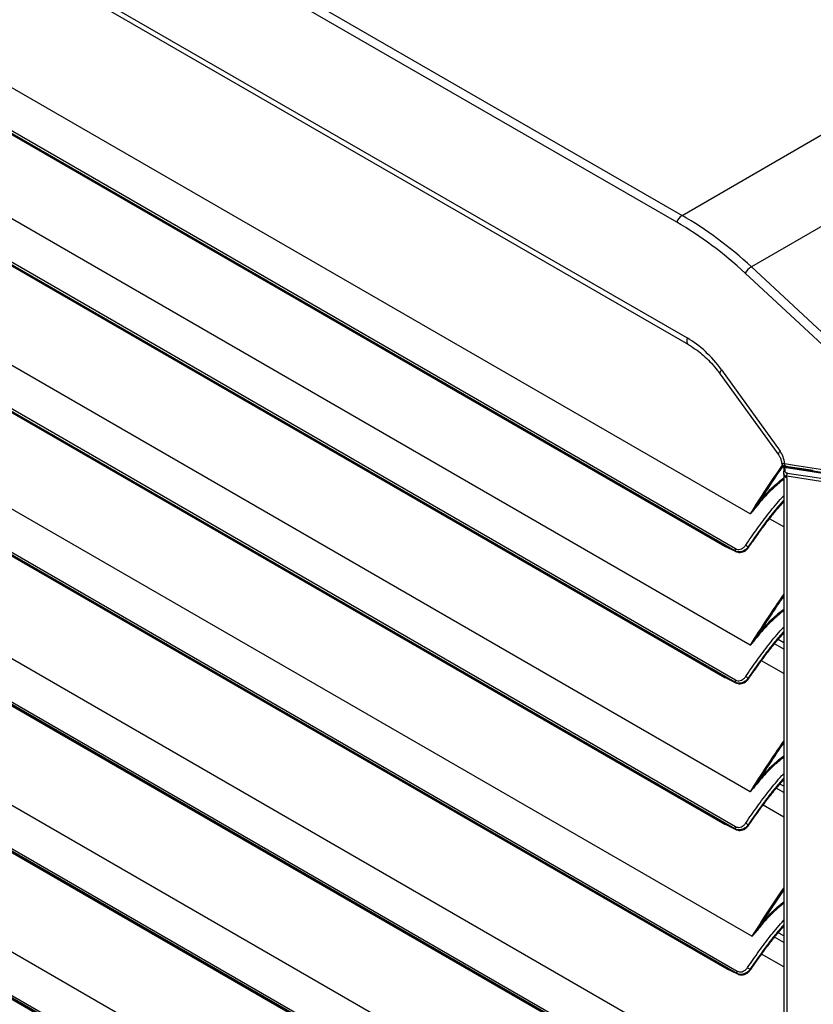
# Model space of a CAD drawing. Units: millimetres. Extents: x 2358 to 20532, y -7041 to 11120.
# Drawn here: x 5822 to 6118, y 7131 to 7499 of the extents above; entities that cross this region are included whole.
import ezdxf

# ---------------------------------------------------------------- set-up
doc = ezdxf.new("R2010")
doc.units = ezdxf.units.MM

msp = doc.modelspace()

# ---------------------------------------------------------------- linework, layer by layer
for p, q in [((5827.633, 7564.761), (6068.608, 7425.649)), ((6066.66, 7423.047), (5825.686, 7562.159)), ((5800.435, 7535.808), (6070.521, 7379.891)), ((5800.883, 7533.363), (6070.968, 7377.446)), ((6093.99, 7314.296), (5759.527, 7507.378)), ((6088.475, 7300.418), (5750.127, 7495.742)), ((5750.214, 7496.616), (6088.562, 7301.292)), ((6084.509, 7302.274), (5755.4, 7492.265)), ((5755.487, 7492.19), (6084.596, 7302.199)), ((6068.608, 7425.649), (6160.55, 7478.726)), ((6093.99, 7265.304), (5759.527, 7458.385)), ((6187.831, 7460.276), (6094.515, 7406.406)), ((6088.475, 7251.425), (5750.127, 7446.749)), ((5750.214, 7447.623), (6088.562, 7252.299)), ((6084.509, 7253.282), (5755.4, 7443.273)), ((5755.487, 7443.197), (6084.596, 7253.207)), ((6094.515, 7406.406), (6164.517, 7341.396)), ((6093.99, 7210.596), (5759.527, 7403.677)), ((6161.871, 7339.346), (6092.162, 7404.083)), ((6088.475, 7196.717), (5750.127, 7392.041)), ((5750.214, 7392.915), (6088.562, 7197.591)), ((6084.509, 7198.574), (5755.4, 7388.564)), ((5755.487, 7388.489), (6084.596, 7198.499)), ((6082.894, 7366.353), (6104.701, 7336.111)), ((6083.38, 7367.955), (6105.187, 7337.714)), ((6094.665, 7156.661), (5760.201, 7349.742)), ((6089.149, 7142.782), (5750.801, 7338.106)), ((5750.889, 7338.98), (6089.237, 7143.656)), ((6085.183, 7144.639), (5756.074, 7334.629)), ((5756.161, 7334.554), (6085.27, 7144.564)), ((6106.327, 7331.865), (6106.4, 7331.691)), ((6106.502, 7329.464), (6106.531, 7329.108)), ((6106.531, 7329.108), (6106.531, 6959.01)), ((6106.61, 7331.83), (6106.687, 7331.673)), ((6106.687, 7331.673), (6106.746, 7331.551)), ((6106.687, 7331.673), (6163.839, 7322.876)), ((6107.39, 7332.089), (6117.565, 7330.519)), ((6107.692, 7327.74), (6107.692, 6957.642)), ((6106.531, 7318.516), (6106.364, 7318.612)), ((6106.531, 7309.385), (6101.248, 7312.435)), ((6084.509, 7302.274), (6088.497, 7300.39)), ((6084.596, 7302.199), (6084.509, 7302.274)), ((6084.661, 7302.165), (6088.442, 7300.379)), ((6088.497, 7300.39), (6088.475, 7300.418)), ((6093.292, 7301.963), (6093.369, 7301.868)), ((6093.311, 7301.789), (6093.369, 7301.868)), ((6093.444, 7301.711), (6093.499, 7301.787)), ((6093.99, 7101.179), (5759.527, 7294.261)), ((6088.475, 7087.3), (5750.127, 7282.624)), ((5750.214, 7283.499), (6088.562, 7088.175)), ((6084.509, 7089.157), (5755.4, 7279.148)), ((5755.487, 7279.073), (6084.596, 7089.082)), ((6106.531, 7266.181), (6104.44, 7267.388)), ((6106.33, 7269.58), (6106.531, 7269.464)), ((6106.531, 7263.807), (6103.116, 7265.779)), ((6106.531, 7254.677), (6098.23, 7259.469)), ((6084.509, 7253.282), (6088.497, 7251.398)), ((6084.596, 7253.207), (6084.509, 7253.282)), ((6084.661, 7253.172), (6088.442, 7251.386)), ((6093.292, 7252.971), (6093.369, 7252.875)), ((6093.311, 7252.796), (6093.369, 7252.875)), ((6093.444, 7252.719), (6093.499, 7252.795)), ((6088.497, 7251.398), (6088.475, 7251.425)), ((6093.99, 7046.471), (5759.527, 7239.552)), ((6088.475, 7032.592), (5750.127, 7227.916)), ((5750.214, 7228.79), (6088.562, 7033.466)), ((6084.509, 7034.449), (5755.4, 7224.44)), ((5755.487, 7224.364), (6084.596, 7034.374)), ((6106.531, 7210.262), (6103.751, 7211.866)), ((6106.531, 7212.636), (6105.11, 7213.456)), ((6106.531, 7201.132), (6098.836, 7205.574)), ((6084.509, 7198.574), (6088.497, 7196.689)), ((6084.596, 7198.499), (6084.509, 7198.574)), ((6084.661, 7198.464), (6088.442, 7196.678)), ((6093.292, 7198.263), (6093.369, 7198.167)), ((6093.311, 7198.088), (6093.369, 7198.167)), ((6093.444, 7198.011), (6093.499, 7198.087)), ((6088.497, 7196.689), (6088.475, 7196.717)), ((6093.992, 6991.761), (5759.529, 7184.843)), ((6088.477, 6977.883), (5750.129, 7173.207)), ((5750.217, 7174.081), (6088.565, 6978.757)), ((6084.511, 6979.74), (5755.402, 7169.73)), ((5755.489, 7169.655), (6084.598, 6979.664)), ((6106.335, 7160.161), (6106.531, 7160.048)), ((6106.531, 7156.765), (6104.453, 7157.965)), ((6106.531, 7154.391), (6103.154, 7156.34)), ((6106.531, 7145.261), (6098.298, 7150.014)), ((6085.183, 7144.639), (6089.172, 7142.754)), ((6085.27, 7144.564), (6085.183, 7144.639)), ((6085.336, 7144.529), (6089.116, 7142.743)), ((6089.172, 7142.754), (6089.149, 7142.782)), ((6093.967, 7144.328), (6094.044, 7144.232)), ((6093.986, 7144.153), (6094.044, 7144.232)), ((6094.118, 7144.076), (6094.173, 7144.152))]:
    msp.add_line(p, q)
at = {"flags": 128}
for points in [[(6070.521, 7379.891), (6070.374, 7379.227), (6070.355, 7378.612), (6070.464, 7378.084), (6070.695, 7377.675), (6070.966, 7377.447)], [(6082.894, 7366.353), (6082.889, 7366.36), (6082.793, 7366.653), (6082.846, 7367.032), (6083.046, 7367.475), (6083.38, 7367.955)], [(6104.701, 7336.111), (6104.696, 7336.119), (6104.6, 7336.412), (6104.654, 7336.791), (6104.853, 7337.234), (6105.187, 7337.714)], [(6106.893, 7333.026), (6110.534, 7332.464), (6125.1, 7330.218), (6162.466, 7324.456)], [(6163.778, 7323.023), (6161.678, 7323.347), (6153.169, 7324.657), (6119.131, 7329.9), (6106.61, 7331.83)], [(6107.921, 7329.489), (6109.44, 7329.255), (6115.518, 7328.32), (6139.831, 7324.58), (6144.488, 7323.863), (6159.075, 7321.619), (6162.722, 7321.058)], [(6162.474, 7319.864), (6158.827, 7320.425), (6144.238, 7322.668), (6107.67, 7328.292)], [(6084.509, 7302.274), (6084.614, 7302.19), (6084.661, 7302.165)], [(6084.509, 7253.282), (6084.614, 7253.198), (6084.661, 7253.172)], [(6084.509, 7198.574), (6084.614, 7198.49), (6084.661, 7198.464)], [(6085.183, 7144.639), (6085.289, 7144.555), (6085.336, 7144.529)]]:
    msp.add_lwpolyline(points, dxfattribs=at)
for centre, radius, start, end in [((6071.14, 7421.725), 4.671, 122.82956, 163.55025), ((6097.019, 7401.517), 5.493, 117.12508, 152.15133), ((6107.687, 7332.847), 0.814, 167.26781, 248.57666), ((6106.634, 7332.268), 0.438, 209.18367, 266.9355), ((6106.707, 7332.108), 0.435, 211.34744, 267.39678), ((6109.074, 7328.622), 1.443, 143.08369, 193.23409), ((6108.171, 7329.325), 1.656, 188.01578, 253.17854), ((6100.756, 7322.711), 4.616, 228.29302, 233.62795), ((6085.046, 7302.979), 0.9, 240.00269, 244.70999), ((6089.225, 7300.784), 0.835, 142.51926, 206.04195), ((6116.431, 7336.96), 41.955, 235.01305, 236.52746), ((6093.62, 7302.162), 0.485, 230.37355, 248.88311), ((6093.926, 7302.623), 0.939, 233.58376, 242.96321), ((6100.756, 7273.719), 4.616, 228.29302, 233.62795), ((6085.046, 7253.986), 0.9, 240.00269, 244.70999), ((6089.225, 7251.791), 0.835, 142.51926, 206.04195), ((6116.377, 7287.887), 41.857, 235.01129, 236.52922), ((6093.62, 7253.17), 0.485, 230.37355, 248.88311), ((6093.926, 7253.631), 0.939, 233.58376, 242.96321), ((6100.758, 7219.012), 4.618, 228.29413, 233.62685), ((6085.046, 7199.278), 0.9, 240.00269, 244.70999), ((6089.225, 7197.083), 0.835, 142.51931, 206.0419), ((6116.431, 7233.259), 41.955, 235.01305, 236.52746), ((6093.62, 7198.461), 0.485, 230.37355, 248.88311), ((6093.926, 7198.922), 0.938, 233.57846, 242.96851), ((6101.431, 7165.075), 4.616, 228.29213, 233.62765), ((6085.72, 7145.343), 0.9, 240.00269, 244.70999), ((6089.899, 7143.148), 0.835, 142.51935, 206.04185), ((6117.093, 7179.306), 41.932, 235.01264, 236.52787), ((6094.295, 7144.527), 0.485, 230.38503, 248.87503), ((6094.599, 7144.984), 0.934, 233.56201, 242.98447)]:
    msp.add_arc(centre, radius, start, end)
for centre, major_axis, ratio, start_param, end_param in [((6008.409, 7227.589), (3.627, 214.211), 0.7173206, 5.7121353, 5.9043475), ((6006.462, 7227.437), (5.584, 211.457), 0.7171579, 5.7198652, 5.9120774), ((6054.325, 7327.265), (1.502, 56.889), 0.7171579, 5.528105, 5.9120774), ((6100.802, 7331.572), (0.227, 8.587), 0.7171579, 4.9014604, 5.528105), ((6801.902, 6850.134), (690.912, -489.566), 0.8131704, 3.1543673, 3.1859705), ((6802.035, 6850.084), (690.745, -489.3), 0.8128619, 3.1545481, 3.1768884), ((6101.322, 7330.594), (-4.852, 6.407), 0.6442979, 3.846554, 3.9295958), ((6090.704, 7303.743), (2.404, 3.254), 0.8054571, 3.3717138, 4.7068683), ((6801.902, 6801.142), (690.912, -489.566), 0.8131704, 3.1529039, 3.1859705), ((6802.035, 6801.091), (690.745, -489.3), 0.8128619, 3.1536856, 3.1768884), ((6090.704, 7254.751), (2.404, 3.254), 0.8054571, 3.3717138, 4.7068683), ((6801.902, 6746.434), (690.912, -489.566), 0.8131704, 3.1529039, 3.1859705), ((6802.035, 6746.383), (690.745, -489.3), 0.8128619, 3.1536856, 3.1768884), ((6090.704, 7200.043), (2.404, 3.254), 0.8054571, 3.3717138, 4.7068683), ((6802.577, 6692.499), (690.912, -489.566), 0.8131704, 3.1546351, 3.1859705), ((6802.709, 6692.448), (690.745, -489.3), 0.8128619, 3.1554209, 3.1768884), ((6091.379, 7146.108), (2.404, 3.254), 0.8054571, 3.3717138, 4.7068683)]:
    msp.add_ellipse(centre, major_axis=major_axis, ratio=ratio, start_param=start_param, end_param=end_param)
for points, knots in [([(6070.968, 7377.446), (6071.41, 7377.182), (6072.722, 7376.399), (6074.844, 7374.883), (6077.283, 7372.811), (6079.603, 7370.47), (6081.463, 7368.288), (6082.521, 7366.857), (6082.894, 7366.353)], [0, 0, 0, 0, 0.1005281, 0.2981833, 0.4958301, 0.6936581, 0.8920174, 1, 1, 1, 1]), ([(6104.701, 7336.111), (6104.789, 7335.983), (6105.062, 7335.58), (6105.45, 7334.728), (6105.741, 7333.773), (6105.802, 7333.161), (6105.822, 7332.966)], [0, 0, 0, 0, 0.15667325, 0.4896876, 0.8371095, 1, 1, 1, 1]), ([(6105.848, 7332.97), (6105.86, 7332.9), (6105.886, 7332.753), (6105.968, 7332.575), (6106.078, 7332.364), (6106.188, 7332.226), (6106.247, 7332.06), (6106.249, 7332.054)], [0, 0, 0, 0, 0.16391965, 0.34222028, 0.53770841, 0.98263401, 1, 1, 1, 1]), ([(6105.855, 7332.97), (6105.858, 7332.997), (6105.868, 7333.069), (6106.198, 7333.066), (6106.662, 7333.039), (6106.893, 7333.026)], [0, 0, 0, 0, 0.2387186, 0.6216012, 1, 1, 1, 1]), ([(6106.251, 7332.055), (6106.263, 7332.029), (6106.291, 7331.971), (6106.321, 7331.913), (6106.337, 7331.882)], [0, 0, 0, 0, 0.4615706, 1, 1, 1, 1]), ([(6106.41, 7331.673), (6106.439, 7331.63), (6106.53, 7331.496), (6106.597, 7331.133), (6106.592, 7330.582), (6106.5, 7330.004), (6106.526, 7329.631), (6106.537, 7329.468)], [0, 0, 0, 0, 0.0865226, 0.2661819, 0.4840941, 0.7744924, 1, 1, 1, 1]), ([(6106.746, 7331.551), (6106.743, 7331.551), (6106.723, 7331.552), (6106.626, 7331.559), (6106.496, 7331.591), (6106.453, 7331.661), (6106.435, 7331.69)], [0, 0, 0, 0, 0.0225454, 0.1270111, 0.6358087, 1, 1, 1, 1]), ([(6106.603, 7332.189), (6106.587, 7332.189), (6106.522, 7332.19), (6106.484, 7332.151), (6106.507, 7332.043), (6106.563, 7331.928), (6106.601, 7331.85), (6106.61, 7331.83)], [0, 0, 0, 0, 0.1139097, 0.4517866, 0.6849082, 0.917816, 1, 1, 1, 1]), ([(6107.67, 7328.292), (6107.492, 7328.344), (6107.126, 7328.451), (6106.757, 7328.757), (6106.549, 7329.092), (6106.542, 7329.368), (6106.54, 7329.468)], [0, 0, 0, 0, 0.2754607, 0.56816381, 0.84267364, 1, 1, 1, 1]), ([(6107.415, 7332.085), (6107.137, 7332.137), (6106.803, 7332.198), (6106.631, 7332.19), (6106.603, 7332.189)], [0, 0, 0, 0, 0.83446101, 1, 1, 1, 1]), ([(6106.746, 7331.551), (6106.775, 7331.5), (6106.878, 7331.317), (6106.958, 7330.95), (6106.935, 7330.521), (6106.939, 7330.264), (6106.971, 7330.07), (6107.011, 7329.969), (6107.117, 7329.818), (6107.274, 7329.684), (6107.562, 7329.558), (6107.802, 7329.512), (6107.921, 7329.489)], [0, 0, 0, 0, 0.0554491, 0.2023846, 0.3446036, 0.442708, 0.4501192, 0.5609103, 0.5746498, 0.7016288, 0.8515581, 1, 1, 1, 1]), ([(6097.685, 7319.265), (6099.349, 7321.087), (6102.109, 7324.109), (6105.274, 7326.663), (6106.531, 7327.678)], [0, 0, 0, 0, 0.6030093, 1, 1, 1, 1]), ([(6106.531, 7327.118), (6105.759, 7326.501), (6103.843, 7324.97), (6100.963, 7322.288), (6099, 7320.092), (6098.019, 7318.994)], [0, 0, 0, 0, 0.252311, 0.6262606, 1, 1, 1, 1]), ([(6092.375, 7302.587), (6093.785, 7304.634), (6096.606, 7308.726), (6101.064, 7314.688), (6104.433, 7318.749), (6106.309, 7320.773), (6106.531, 7321.012)], [0, 0, 0, 0, 0.3194345, 0.6389189, 0.9573165, 1, 1, 1, 1]), ([(6106.531, 7319.346), (6105.386, 7318.041), (6103.045, 7315.371), (6098.586, 7309.583), (6095.416, 7305.02), (6093.292, 7301.963)], [0, 0, 0, 0, 0.2401505, 0.4908507, 1, 1, 1, 1]), ([(6093.369, 7301.868), (6095.46, 7304.878), (6098.609, 7309.41), (6103.037, 7315.175), (6105.388, 7317.86), (6106.531, 7319.166)], [0, 0, 0, 0, 0.5040345, 0.7588116, 1, 1, 1, 1]), ([(6093.495, 7301.79), (6093.61, 7301.959), (6094.847, 7303.77), (6097.114, 7307.008), (6100.468, 7311.504), (6103.553, 7315.398), (6105.65, 7317.798), (6106.531, 7318.806)], [0, 0, 0, 0, 0.028541, 0.3058086, 0.5508961, 0.8112631, 1, 1, 1, 1]), ([(6098.019, 7318.994), (6097.083, 7317.863), (6095.861, 7316.385), (6094.572, 7314.81), (6094.171, 7314.377), (6094.054, 7314.29), (6094.022, 7314.279), (6094.008, 7314.278), (6093.999, 7314.282), (6093.993, 7314.288), (6093.991, 7314.294), (6093.99, 7314.296)], [0, 0, 0, 0, 0.7067382, 0.923119, 0.9776603, 0.9893407, 0.9929586, 0.995043, 0.9967417, 0.9984356, 1, 1, 1, 1]), ([(6094.009, 7314.294), (6094.01, 7314.294), (6094.011, 7314.293), (6094.014, 7314.293), (6094.017, 7314.294), (6094.024, 7314.298), (6094.047, 7314.315), (6094.142, 7314.417), (6094.497, 7314.879), (6095.686, 7316.527), (6096.817, 7318.077), (6097.685, 7319.265)], [0, 0, 0, 0, 0.0004447, 0.000716, 0.0015883, 0.0020399, 0.0048906, 0.0156136, 0.0693562, 0.2866138, 1, 1, 1, 1]), ([(6093.99, 7314.296), (6093.993, 7314.295), (6093.998, 7314.293), (6094.005, 7314.293), (6094.008, 7314.294), (6094.009, 7314.294)], [0, 0, 0, 0, 0.562883, 0.8016342, 1, 1, 1, 1]), ([(6088.373, 7300.424), (6088.534, 7300.312), (6088.79, 7300.133), (6089.096, 7300.066), (6089.21, 7300.041)], [0, 0, 0, 0, 0.6293291, 1, 1, 1, 1]), ([(6088.961, 7300.134), (6088.888, 7300.169), (6088.742, 7300.24), (6088.578, 7300.332), (6088.473, 7300.386), (6088.422, 7300.406), (6088.406, 7300.405), (6088.407, 7300.397), (6088.419, 7300.392), (6088.42, 7300.391)], [0, 0, 0, 0, 0.28450671, 0.57322495, 0.70362312, 0.81188223, 0.90121196, 0.99033399, 1, 1, 1, 1]), ([(6093.292, 7301.963), (6093.154, 7301.786), (6092.738, 7301.252), (6091.853, 7300.552), (6090.681, 7300.075), (6089.484, 7299.985), (6088.811, 7300.273), (6088.475, 7300.418)], [0, 0, 0, 0, 0.1123075, 0.3375091, 0.5591457, 0.7793852, 1, 1, 1, 1]), ([(6088.497, 7300.39), (6088.5, 7300.388), (6088.648, 7300.292), (6088.806, 7300.212), (6088.961, 7300.134)], [0, 0, 0, 0, 0.0227603, 1, 1, 1, 1]), ([(6088.562, 7301.292), (6088.831, 7301.177), (6089.369, 7300.948), (6090.319, 7301.03), (6091.246, 7301.428), (6091.942, 7302.005), (6092.267, 7302.442), (6092.375, 7302.587)], [0, 0, 0, 0, 0.2197621, 0.439496, 0.6612223, 0.8871562, 1, 1, 1, 1]), ([(6089.21, 7300.041), (6089.404, 7299.977), (6089.903, 7299.813), (6090.793, 7299.884), (6091.775, 7300.212), (6092.712, 7300.819), (6093.197, 7301.408), (6093.446, 7301.71)], [0, 0, 0, 0, 0.1331397, 0.341992, 0.5546466, 0.7722414, 1, 1, 1, 1]), ([(6097.685, 7270.272), (6099.349, 7272.094), (6102.109, 7275.116), (6105.274, 7277.671), (6106.531, 7278.685)], [0, 0, 0, 0, 0.6030093, 1, 1, 1, 1]), ([(6106.531, 7278.125), (6105.759, 7277.508), (6103.843, 7275.977), (6100.963, 7273.296), (6099, 7271.1), (6098.019, 7270.002)], [0, 0, 0, 0, 0.252311, 0.62626, 1, 1, 1, 1]), ([(6092.375, 7253.595), (6093.785, 7255.641), (6096.606, 7259.734), (6101.064, 7265.696), (6104.433, 7269.756), (6106.309, 7271.781), (6106.531, 7272.02)], [0, 0, 0, 0, 0.3194341, 0.6389189, 0.9573162, 1, 1, 1, 1]), ([(6106.531, 7270.354), (6105.386, 7269.048), (6103.045, 7266.379), (6098.586, 7260.59), (6095.416, 7256.028), (6093.292, 7252.971)], [0, 0, 0, 0, 0.2401506, 0.4908509, 1, 1, 1, 1]), ([(6093.369, 7252.875), (6095.46, 7255.886), (6098.609, 7260.418), (6103.037, 7266.182), (6105.388, 7268.867), (6106.531, 7270.173)], [0, 0, 0, 0, 0.5040345, 0.758812, 1, 1, 1, 1]), ([(6093.495, 7252.798), (6093.61, 7252.967), (6094.847, 7254.778), (6097.114, 7258.015), (6100.468, 7262.512), (6103.553, 7266.405), (6105.65, 7268.805), (6106.531, 7269.814)], [0, 0, 0, 0, 0.028541, 0.3058086, 0.5508961, 0.8112631, 1, 1, 1, 1]), ([(6098.019, 7270.002), (6097.083, 7268.87), (6095.861, 7267.392), (6094.572, 7265.817), (6094.171, 7265.384), (6094.054, 7265.298), (6094.022, 7265.286), (6094.008, 7265.286), (6093.999, 7265.29), (6093.993, 7265.296), (6093.991, 7265.301), (6093.99, 7265.304)], [0, 0, 0, 0, 0.7067386, 0.9231195, 0.9776608, 0.9893412, 0.9929591, 0.9950435, 0.9967421, 0.9984356, 1, 1, 1, 1]), ([(6094.009, 7265.301), (6094.01, 7265.301), (6094.011, 7265.301), (6094.014, 7265.301), (6094.017, 7265.302), (6094.024, 7265.305), (6094.047, 7265.323), (6094.142, 7265.424), (6094.497, 7265.887), (6095.686, 7267.535), (6096.817, 7269.084), (6097.685, 7270.272)], [0, 0, 0, 0, 0.0004447, 0.000716, 0.0015883, 0.0020399, 0.0048906, 0.0156136, 0.0693562, 0.2866138, 1, 1, 1, 1]), ([(6093.99, 7265.304), (6093.993, 7265.302), (6093.998, 7265.3), (6094.005, 7265.3), (6094.008, 7265.301), (6094.009, 7265.301)], [0, 0, 0, 0, 0.562883, 0.8016342, 1, 1, 1, 1]), ([(6093.292, 7252.971), (6093.154, 7252.794), (6092.738, 7252.26), (6091.853, 7251.56), (6090.681, 7251.083), (6089.484, 7250.993), (6088.811, 7251.281), (6088.475, 7251.425)], [0, 0, 0, 0, 0.1123089, 0.3375102, 0.5591464, 0.7793855, 1, 1, 1, 1]), ([(6088.562, 7252.299), (6088.831, 7252.185), (6089.369, 7251.955), (6090.319, 7252.038), (6091.246, 7252.436), (6091.942, 7253.012), (6092.267, 7253.449), (6092.375, 7253.595)], [0, 0, 0, 0, 0.2197618, 0.4394965, 0.6612226, 0.8871542, 1, 1, 1, 1]), ([(6089.21, 7251.048), (6089.404, 7250.984), (6089.903, 7250.82), (6090.793, 7250.891), (6091.775, 7251.22), (6092.712, 7251.826), (6093.197, 7252.416), (6093.446, 7252.717)], [0, 0, 0, 0, 0.1331394, 0.3419914, 0.5546456, 0.7722399, 1, 1, 1, 1]), ([(6088.373, 7251.432), (6088.534, 7251.319), (6088.79, 7251.141), (6089.096, 7251.073), (6089.21, 7251.048)], [0, 0, 0, 0, 0.6293291, 1, 1, 1, 1]), ([(6088.961, 7251.141), (6088.888, 7251.176), (6088.742, 7251.247), (6088.578, 7251.34), (6088.473, 7251.393), (6088.422, 7251.413), (6088.406, 7251.413), (6088.407, 7251.405), (6088.419, 7251.399), (6088.42, 7251.399)], [0, 0, 0, 0, 0.2845098, 0.5732312, 0.7036308, 0.8118911, 0.9012218, 0.9903448, 1, 1, 1, 1]), ([(6088.497, 7251.398), (6088.5, 7251.395), (6088.648, 7251.3), (6088.806, 7251.219), (6088.961, 7251.141)], [0, 0, 0, 0, 0.0227553, 1, 1, 1, 1]), ([(6097.685, 7215.564), (6099.349, 7217.386), (6102.109, 7220.408), (6105.274, 7222.963), (6106.531, 7223.977)], [0, 0, 0, 0, 0.6030093, 1, 1, 1, 1]), ([(6106.531, 7223.417), (6105.759, 7222.8), (6103.843, 7221.269), (6100.963, 7218.588), (6099, 7216.391), (6098.019, 7215.294)], [0, 0, 0, 0, 0.25231119, 0.62626038, 1, 1, 1, 1]), ([(6092.375, 7198.887), (6093.785, 7200.933), (6096.606, 7205.026), (6101.064, 7210.988), (6104.433, 7215.048), (6106.309, 7217.072), (6106.531, 7217.312)], [0, 0, 0, 0, 0.3194343, 0.6389188, 0.9573164, 1, 1, 1, 1]), ([(6106.531, 7215.646), (6105.386, 7214.34), (6103.045, 7211.671), (6098.586, 7205.882), (6095.416, 7201.32), (6093.292, 7198.263)], [0, 0, 0, 0, 0.24015064, 0.49085088, 1, 1, 1, 1]), ([(6093.369, 7198.167), (6095.46, 7201.177), (6098.609, 7205.709), (6103.037, 7211.474), (6105.388, 7214.159), (6106.531, 7215.465)], [0, 0, 0, 0, 0.5040343, 0.7588116, 1, 1, 1, 1]), ([(6098.019, 7215.294), (6097.083, 7214.162), (6095.861, 7212.684), (6094.572, 7211.109), (6094.171, 7210.676), (6094.054, 7210.59), (6094.022, 7210.578), (6094.008, 7210.578), (6093.999, 7210.581), (6093.993, 7210.588), (6093.991, 7210.593), (6093.99, 7210.596)], [0, 0, 0, 0, 0.7067385, 0.9231187, 0.9776599, 0.989341, 0.9929584, 0.9950428, 0.9967415, 0.9984353, 1, 1, 1, 1]), ([(6094.009, 7210.593), (6094.01, 7210.593), (6094.011, 7210.592), (6094.014, 7210.593), (6094.017, 7210.593), (6094.024, 7210.597), (6094.047, 7210.614), (6094.142, 7210.716), (6094.497, 7211.178), (6095.686, 7212.827), (6096.817, 7214.376), (6097.685, 7215.564)], [0, 0, 0, 0, 0.0004446, 0.0007159, 0.0015881, 0.0020404, 0.004891, 0.015614, 0.0693566, 0.2866135, 1, 1, 1, 1]), ([(6093.495, 7198.09), (6093.61, 7198.259), (6094.847, 7200.07), (6097.114, 7203.307), (6100.468, 7207.803), (6103.539, 7211.68), (6105.621, 7214.064), (6106.488, 7215.056)], [0, 0, 0, 0, 0.0286294, 0.3067529, 0.5525969, 0.8137677, 1, 1, 1, 1]), ([(6093.99, 7210.596), (6093.993, 7210.594), (6093.998, 7210.592), (6094.005, 7210.592), (6094.008, 7210.593), (6094.009, 7210.593)], [0, 0, 0, 0, 0.5627907, 0.801518, 1, 1, 1, 1]), ([(6093.292, 7198.263), (6093.154, 7198.085), (6092.738, 7197.552), (6091.853, 7196.852), (6090.681, 7196.375), (6089.484, 7196.285), (6088.811, 7196.573), (6088.475, 7196.717)], [0, 0, 0, 0, 0.1123082, 0.337509, 0.5591461, 0.7793854, 1, 1, 1, 1]), ([(6088.562, 7197.591), (6088.831, 7197.476), (6089.369, 7197.247), (6090.319, 7197.33), (6091.246, 7197.727), (6091.942, 7198.304), (6092.267, 7198.741), (6092.375, 7198.887)], [0, 0, 0, 0, 0.2197618, 0.4394961, 0.6612224, 0.8871552, 1, 1, 1, 1]), ([(6089.21, 7196.34), (6089.404, 7196.276), (6089.903, 7196.112), (6090.793, 7196.183), (6091.775, 7196.511), (6092.712, 7197.118), (6093.197, 7197.708), (6093.446, 7198.009)], [0, 0, 0, 0, 0.1331396, 0.3419922, 0.5546467, 0.7722406, 1, 1, 1, 1]), ([(6088.373, 7196.723), (6088.534, 7196.611), (6088.79, 7196.433), (6089.096, 7196.365), (6089.21, 7196.34)], [0, 0, 0, 0, 0.6293294, 1, 1, 1, 1]), ([(6088.961, 7196.433), (6088.888, 7196.468), (6088.742, 7196.539), (6088.578, 7196.631), (6088.473, 7196.685), (6088.422, 7196.705), (6088.406, 7196.705), (6088.407, 7196.697), (6088.419, 7196.691), (6088.42, 7196.69)], [0, 0, 0, 0, 0.2845078, 0.57322714, 0.70362462, 0.81188699, 0.90121706, 0.99033395, 1, 1, 1, 1]), ([(6088.497, 7196.689), (6088.5, 7196.687), (6088.648, 7196.591), (6088.806, 7196.511), (6088.961, 7196.433)], [0, 0, 0, 0, 0.02275784, 1, 1, 1, 1]), ([(6098.36, 7161.629), (6100.02, 7163.456), (6102.574, 7166.266), (6105.505, 7168.643), (6106.531, 7169.475)], [0, 0, 0, 0, 0.6499771, 1, 1, 1, 1]), ([(6106.531, 7168.932), (6105.987, 7168.495), (6104.3, 7167.141), (6101.639, 7164.651), (6099.675, 7162.456), (6098.693, 7161.359)], [0, 0, 0, 0, 0.1924934, 0.5963598, 1, 1, 1, 1]), ([(6093.05, 7144.952), (6094.462, 7146.996), (6097.285, 7151.084), (6101.716, 7157.076), (6104.929, 7160.792), (6106.531, 7162.645)], [0, 0, 0, 0, 0.3339198, 0.6678916, 1, 1, 1, 1]), ([(6106.531, 7160.925), (6105.614, 7159.877), (6103.503, 7157.464), (6099.263, 7151.944), (6096.092, 7147.384), (6093.967, 7144.328)], [0, 0, 0, 0, 0.2021294, 0.4653742, 1, 1, 1, 1]), ([(6094.044, 7144.232), (6096.136, 7147.241), (6099.286, 7151.772), (6103.495, 7157.267), (6105.616, 7159.696), (6106.531, 7160.743)], [0, 0, 0, 0, 0.529418, 0.7970259, 1, 1, 1, 1]), ([(6094.169, 7144.155), (6094.285, 7144.324), (6095.521, 7146.135), (6097.788, 7149.373), (6101.144, 7153.867), (6104.008, 7157.495), (6105.877, 7159.638), (6106.531, 7160.388)], [0, 0, 0, 0, 0.0299955, 0.3213921, 0.5789684, 0.8526029, 1, 1, 1, 1]), ([(6098.693, 7161.359), (6097.758, 7160.227), (6096.536, 7158.749), (6095.247, 7157.174), (6094.846, 7156.741), (6094.729, 7156.655), (6094.696, 7156.643), (6094.683, 7156.643), (6094.674, 7156.646), (6094.668, 7156.653), (6094.666, 7156.658), (6094.665, 7156.661)], [0, 0, 0, 0, 0.70673843, 0.92311944, 0.97766092, 0.98934186, 0.99295918, 0.99504313, 0.99674195, 0.9984358, 1, 1, 1, 1]), ([(6094.683, 7156.658), (6094.684, 7156.658), (6094.685, 7156.658), (6094.688, 7156.658), (6094.691, 7156.658), (6094.699, 7156.662), (6094.722, 7156.68), (6094.817, 7156.781), (6095.172, 7157.243), (6096.36, 7158.892), (6097.492, 7160.441), (6098.36, 7161.629)], [0, 0, 0, 0, 0.0004447, 0.0007157, 0.0015877, 0.0020401, 0.0048906, 0.0156148, 0.069357, 0.2866134, 1, 1, 1, 1]), ([(6094.665, 7156.661), (6094.668, 7156.659), (6094.673, 7156.657), (6094.679, 7156.657), (6094.682, 7156.658), (6094.683, 7156.658)], [0, 0, 0, 0, 0.5627691, 0.8015596, 1, 1, 1, 1]), ([(6089.047, 7142.788), (6089.209, 7142.676), (6089.465, 7142.498), (6089.771, 7142.43), (6089.884, 7142.405)], [0, 0, 0, 0, 0.6293292, 1, 1, 1, 1]), ([(6089.635, 7142.498), (6089.563, 7142.533), (6089.417, 7142.604), (6089.253, 7142.697), (6089.148, 7142.75), (6089.097, 7142.77), (6089.081, 7142.77), (6089.082, 7142.762), (6089.094, 7142.756), (6089.095, 7142.756)], [0, 0, 0, 0, 0.2845071, 0.5732279, 0.7036256, 0.8118887, 0.9012188, 0.9903373, 1, 1, 1, 1]), ([(6093.967, 7144.328), (6093.828, 7144.15), (6093.413, 7143.617), (6092.528, 7142.917), (6091.355, 7142.44), (6090.159, 7142.35), (6089.486, 7142.638), (6089.149, 7142.782)], [0, 0, 0, 0, 0.1123074, 0.3375091, 0.5591457, 0.7793854, 1, 1, 1, 1]), ([(6089.172, 7142.754), (6089.175, 7142.752), (6089.322, 7142.656), (6089.481, 7142.576), (6089.635, 7142.498)], [0, 0, 0, 0, 0.02275691, 1, 1, 1, 1]), ([(6089.237, 7143.656), (6089.506, 7143.541), (6090.044, 7143.312), (6090.994, 7143.395), (6091.921, 7143.792), (6092.616, 7144.369), (6092.941, 7144.806), (6093.05, 7144.952)], [0, 0, 0, 0, 0.219762, 0.4394964, 0.6612235, 0.8871563, 1, 1, 1, 1]), ([(6089.884, 7142.405), (6090.078, 7142.341), (6090.577, 7142.177), (6091.467, 7142.248), (6092.449, 7142.577), (6093.386, 7143.183), (6093.872, 7143.773), (6094.12, 7144.074)], [0, 0, 0, 0, 0.1331396, 0.3419922, 0.5546473, 0.7722417, 1, 1, 1, 1])]:
    msp.add_open_spline(points, degree=3, knots=knots)

doc.saveas('drawing.dxf')
